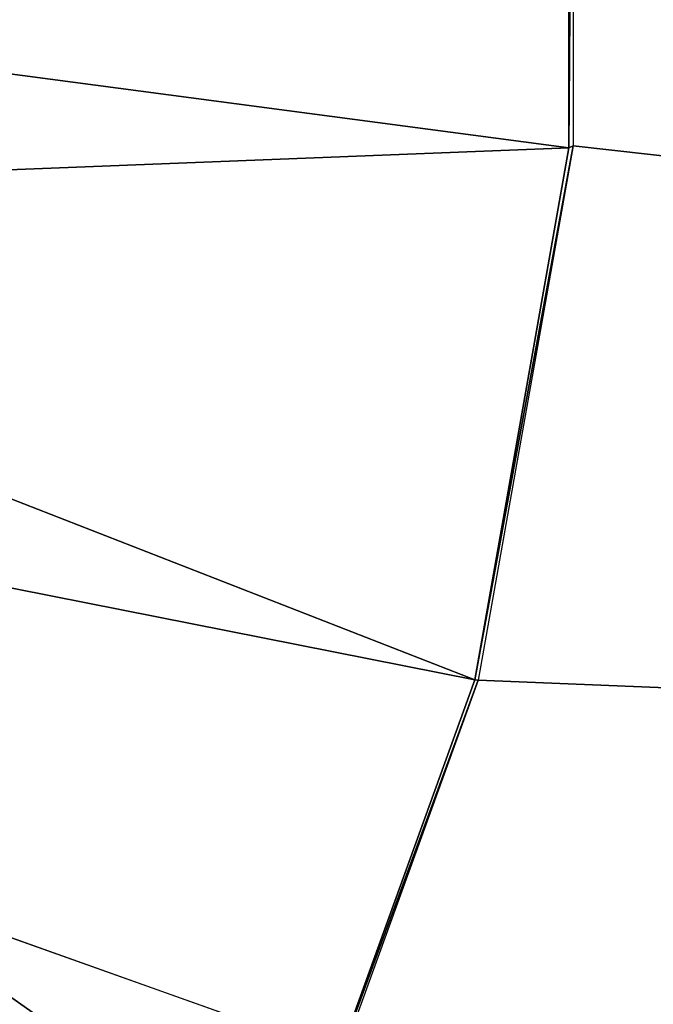
# Model space of a CAD drawing. Extents: x -0.282 to 0.141, y -0.115 to 0.23.
# Drawn here: x 0.048 to 0.05, y -0.03 to -0.027 of the extents above; entities that cross this region are included whole.
import ezdxf

# ---------------------------------------------------------------- set-up
doc = ezdxf.new("R2010")
doc.units = 0
doc.header["$MEASUREMENT"] = 0
doc.layers.get('0').update_dxf_attribs({"linetype": 'CONTINUOUS'})

msp = doc.modelspace()

# ---------------------------------------------------------------- linework, layer by layer
for points in [[(0.1045848, -0.0360214, 0.3134485), (0.0325508, -0.0065098, 0.4356182), (0.0395627, -0.005701, 0.4390314)], [(0.1120721, -0.0370012, 0.315566), (0.1045848, -0.0360214, 0.3134485), (0.0395627, -0.005701, 0.4390314)], [(0.1120721, -0.0370012, 0.315566), (0.0395627, -0.005701, 0.4390314), (0.046438, -0.0063955, 0.442735)], [(0.1191833, -0.0394692, 0.3177675), (0.1120721, -0.0370012, 0.315566), (0.046438, -0.0063955, 0.442735)], [(0.1191833, -0.0394692, 0.3177675), (0.046438, -0.0063955, 0.442735), (0.0529124, -0.0085665, 0.4465866)], [(0.0970091, -0.0365673, 0.3114964), (0.0256718, -0.0087909, 0.4326265), (0.0325508, -0.0065098, 0.4356182)], [(0.1045848, -0.0360214, 0.3134485), (0.0970091, -0.0365673, 0.3114964), (0.0325508, -0.0065098, 0.4356182)], [(0.0896361, -0.0386179, 0.3097851), (0.01919, -0.0124564, 0.4301713), (0.0256718, -0.0087909, 0.4326265)], [(0.0970091, -0.0365673, 0.3114964), (0.0896361, -0.0386179, 0.3097851), (0.0256718, -0.0087909, 0.4326265)], [(0.0691166, -0.029936, 0.4611174), (0.0521023, -0.0092187, 0.4473945), (0.0252964, -0.0095015, 0.433672)], [(0.0691166, -0.029936, 0.4611174), (0.0252964, -0.0095015, 0.433672), (0.0463271, -0.02128, 0.447385)], [(0.082749, -0.0420945, 0.3083803), (0.0133545, -0.0173657, 0.4283469), (0.01919, -0.0124564, 0.4301713)], [(0.0896361, -0.0386179, 0.3097851), (0.082749, -0.0420945, 0.3083803), (0.01919, -0.0124564, 0.4301713)], [(0.0766124, -0.0468634, 0.3073363), (0.0083895, -0.0233299, 0.4272235), (0.0133545, -0.0173657, 0.4283469)], [(0.082749, -0.0420945, 0.3083803), (0.0766124, -0.0468634, 0.3073363), (0.0133545, -0.0173657, 0.4283469)], [(0.0463271, -0.02128, 0.447385), (0.047374, -0.0219276, 0.448079), (0.0691166, -0.029936, 0.4611174)], [(0.047374, -0.0219276, 0.448079), (0.0482627, -0.0227989, 0.4487452), (0.0691166, -0.029936, 0.4611174)], [(0.0482627, -0.0227989, 0.4487452), (0.0489601, -0.0238605, 0.4493586), (0.0691166, -0.029936, 0.4611174)], [(0.0714621, -0.0527412, 0.3066933), (0.0044859, -0.03012, 0.4268441), (0.0083895, -0.0233299, 0.4272235)], [(0.0766124, -0.0468634, 0.3073363), (0.0714621, -0.0527412, 0.3066933), (0.0083895, -0.0233299, 0.4272235)], [(0.0489601, -0.0238605, 0.4493586), (0.0494402, -0.0250722, 0.4498963), (0.0691166, -0.029936, 0.4611174)], [(0.0494402, -0.0250722, 0.4498963), (0.0496851, -0.0263884, 0.4503381), (0.0691166, -0.029936, 0.4611174)], [(0.0496851, -0.0263884, 0.4503381), (0.0496745, -0.0277652, 0.4506224), (0.0496734, -0.0264013, 0.4502928)], [(0.0496851, -0.0263884, 0.4503381), (0.0496856, -0.0277598, 0.4506673), (0.0496745, -0.0277652, 0.4506224)], [(0.0496851, -0.0263884, 0.4503381), (0.0496856, -0.0277598, 0.4506673), (0.0691166, -0.029936, 0.4611174)], [(0.0496745, -0.0277652, 0.4506224), (0.046265, -0.0273127, 0.448184), (0.0496734, -0.0264013, 0.4502928)], [(0.0496745, -0.0277652, 0.4506224), (0.0462657, -0.0278985, 0.4483259), (0.046265, -0.0273127, 0.448184)], [(0.0496856, -0.0277598, 0.4506673), (0.0494414, -0.0291347, 0.4508715), (0.0494324, -0.0291334, 0.4508291)], [(0.0496856, -0.0277598, 0.4506673), (0.0494324, -0.0291334, 0.4508291), (0.0496745, -0.0277652, 0.4506224)], [(0.0496856, -0.0277598, 0.4506673), (0.0494414, -0.0291347, 0.4508715), (0.0691166, -0.029936, 0.4611174)], [(0.0494324, -0.0291334, 0.4508291), (0.0462657, -0.0278985, 0.4483259), (0.0496745, -0.0277652, 0.4506224)], [(0.0494324, -0.0291334, 0.4508291), (0.0461621, -0.0284864, 0.4484151), (0.0462657, -0.0278985, 0.4483259)], [(0.0489551, -0.0304549, 0.4509046), (0.0459574, -0.0290546, 0.4484482), (0.0461621, -0.0284864, 0.4484151)], [(0.0489551, -0.0304549, 0.4509046), (0.0461621, -0.0284864, 0.4484151), (0.0494324, -0.0291334, 0.4508291)], [(0.0482595, -0.0316796, 0.4508452), (0.0459574, -0.0290546, 0.4484482), (0.0489551, -0.0304549, 0.4509046)], [(0.0494414, -0.0291347, 0.4508715), (0.0489551, -0.0304549, 0.4509046), (0.0494324, -0.0291334, 0.4508291)], [(0.0494414, -0.0291347, 0.4508715), (0.048961, -0.0304614, 0.4509425), (0.0489551, -0.0304549, 0.4509046)], [(0.0494414, -0.0291347, 0.4508715), (0.048961, -0.0304614, 0.4509425), (0.0691166, -0.029936, 0.4611174)], [(0.048961, -0.0304614, 0.4509425), (0.0703291, -0.0364641, 0.4633098), (0.0691166, -0.029936, 0.4611174)]]:
    msp.add_3dface(points)

doc.saveas('drawing.dxf')
